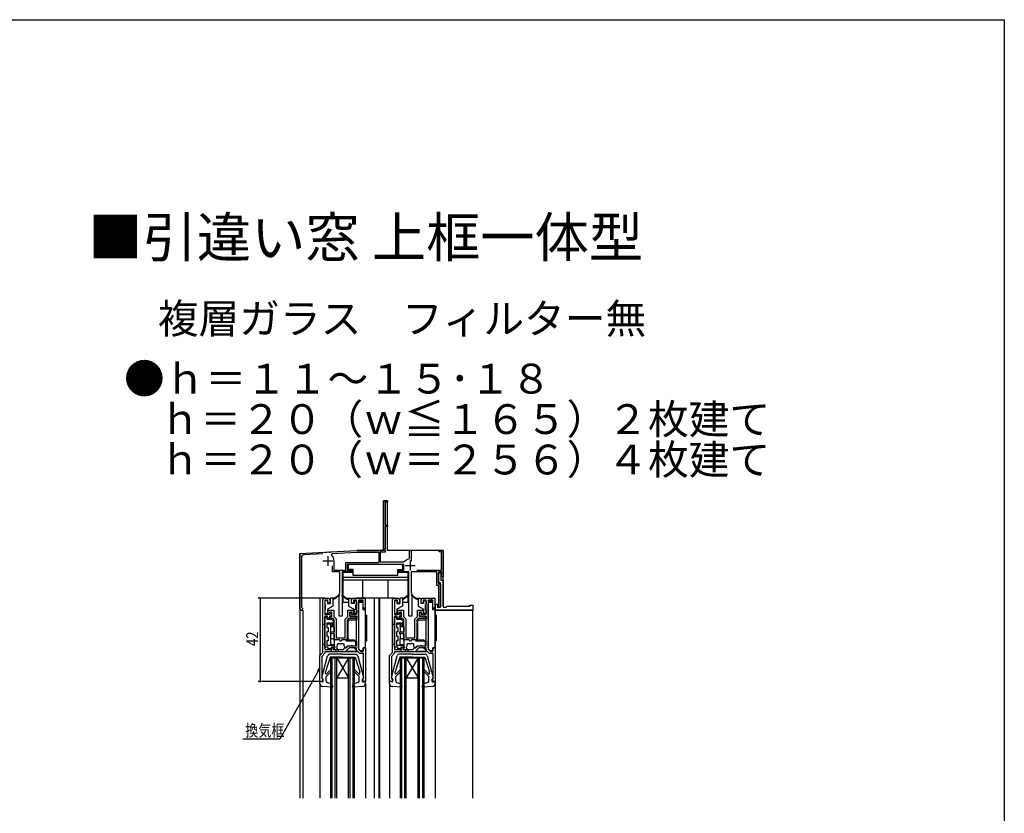
# Model space of a CAD drawing. Extents: x 0 to 990, y 0 to 1603.
# Drawn here: x 495 to 990, y 1161 to 1560 of the extents above; entities that cross this region are included whole.
import ezdxf

# ---------------------------------------------------------------- set-up
doc = ezdxf.new("R2010")
doc.units = 0
doc.linetypes.add('DASHED', pattern=[19, 12.7, -6.3])
for name, color, linetype in [('USER1', 3, 'CONTINUOUS'), ('YKK_11', 7, 'CONTINUOUS'), ('YKK_12', 2, 'CONTINUOUS'), ('YKK_13', 4, 'CONTINUOUS'), ('YKK_D', 6, 'CONTINUOUS'), ('YKK_ZWAK', 7, 'CONTINUOUS')]:
    doc.layers.add(name, color=color, linetype=linetype)
doc.styles.get("Standard").update_dxf_attribs({"font": 'txt', "bigfont": 'EXTFONT'})

msp = doc.modelspace()

# ---------------------------------------------------------------- linework, layer by layer
at = {"layer": 'YKK_11', "color": 2}
for p, q in [((647.37, 1287.77), (652.37, 1287.77)), ((649.87, 1290.27), (649.87, 1285.27)), ((691.27, 1287.97), (691.27, 1282.97)), ((688.77, 1285.47), (693.77, 1285.47))]:
    msp.add_line(p, q, dxfattribs=at)
at = {"layer": 'YKK_11', "color": 0, "linetype": 'ByBlock'}
msp.add_lwpolyline([(647.39, 1291.38), (637.62, 1290.87, 0.398959), (636.67, 1289.87), (636.67, 1264.69), (636.85, 1264.42, -1.849882), (635.87, 1263.77), (635.87, 1291.57), (648.41, 1292.23), (648.6, 1292.12), (649.15, 1292.15), (649.33, 1292.28), (650.41, 1292.34), (650.6, 1292.23), (651.15, 1292.26), (651.33, 1292.38), (664.49, 1293.07), (676.87, 1293.07, 0.414213), (677.87, 1294.07), (677.87, 1318.07), (679.87, 1318.07), (679.87, 1317.37), (678.77, 1317.37), (678.77, 1305.77), (679.87, 1305.77), (679.87, 1305.07), (678.77, 1305.07), (678.77, 1293.97), (678.51, 1293.52), (678.62, 1293.12), (678.77, 1292.86), (678.77, 1292.27), (676.27, 1292.27), (676.27, 1287.27), (688.12, 1287.27), (688.52, 1287.48, -0.196776), (690.72, 1288.83), (690.97, 1289.13), (690.97, 1293.07), (691.77, 1293.07), (691.77, 1287.73)], format="xyb", dxfattribs=at)
for points in [[(675.47, 1286.87), (658.87, 1286.87), (658.87, 1283.07), (653.07, 1283.07), (653.07, 1287.97, 0.23019), (651.73, 1290.73), (652.02, 1291.62), (664.51, 1292.27), (675.47, 1292.27)], [(647.37, 1241.68), (647.37, 1268.08, -0.414213), (648.37, 1269.08), (649.87, 1269.08, -0.414213), (650.87, 1268.08), (650.87, 1266.58), (649.87, 1266.58), (649.87, 1268.08), (648.37, 1268.08), (648.37, 1261.08), (650.87, 1261.08), (650.87, 1262.08), (651.67, 1262.08), (651.67, 1260.08), (650.77, 1260.08), (650.77, 1258.98), (649.77, 1258.98), (649.77, 1260.08), (648.37, 1260.08), (648.37, 1243.18), (651.87, 1243.18), (651.87, 1244.48), (653.16, 1244.48), (653.29, 1244.24), (652.99, 1243.78), (652.67, 1243.78), (652.67, 1243.18), (657.62, 1243.18), (657.78, 1243.25, 0.045084), (657.95, 1243.52), (658.06, 1243.61), (658.35, 1243.93), (658.54, 1244.08), (659.11, 1244.08), (660.21, 1245.18), (664.27, 1245.18), (664.27, 1260.08), (660.97, 1260.08), (660.97, 1262.08), (661.77, 1262.08), (661.77, 1261.08), (664.37, 1261.08), (664.37, 1268.08), (662.87, 1268.08), (662.87, 1266.58), (661.87, 1266.58), (661.87, 1268.08, -0.414213), (662.87, 1269.08), (668.67, 1269.08), (668.67, 1264.08), (667.67, 1264.08), (667.67, 1268.08), (665.37, 1268.08), (665.37, 1243.43), (666.53, 1242.28), (667.67, 1242.28), (667.67, 1244.08), (668.87, 1244.08), (668.87, 1227.08), (667.37, 1227.08), (667.37, 1228.28), (667.67, 1228.58), (667.87, 1228.78), (667.87, 1241.18), (666.07, 1241.18), (664.27, 1242.98), (664.27, 1244.08), (660.67, 1244.08), (658.67, 1242.08), (648.47, 1242.08), (648.47, 1241.36), (646.87, 1239.76), (646.87, 1228.78), (647.07, 1228.58), (647.37, 1228.28), (647.37, 1227.08), (645.87, 1227.08), (645.87, 1240.18)], [(682.37, 1241.68), (682.37, 1268.08, -0.414213), (683.37, 1269.08), (684.87, 1269.08, -0.414213), (685.87, 1268.08), (685.87, 1266.58), (684.87, 1266.58), (684.87, 1268.08), (683.37, 1268.08), (683.37, 1261.08), (685.87, 1261.08), (685.87, 1262.08), (686.67, 1262.08), (686.67, 1260.08), (685.77, 1260.08), (685.77, 1258.98), (684.77, 1258.98), (684.77, 1260.08), (683.37, 1260.08), (683.37, 1243.18), (686.87, 1243.18), (686.87, 1244.48), (688.16, 1244.48), (688.29, 1244.24), (687.99, 1243.78), (687.67, 1243.78), (687.67, 1243.18), (692.62, 1243.18), (692.78, 1243.25, 0.045084), (692.95, 1243.52), (693.06, 1243.61), (693.35, 1243.93), (693.54, 1244.08), (694.11, 1244.08), (695.21, 1245.18), (699.27, 1245.18), (699.27, 1260.08), (695.97, 1260.08), (695.97, 1262.08), (696.77, 1262.08), (696.77, 1261.08), (699.37, 1261.08), (699.37, 1268.08), (697.87, 1268.08), (697.87, 1266.58), (696.87, 1266.58), (696.87, 1268.08, -0.414213), (697.87, 1269.08), (703.67, 1269.08), (703.67, 1264.08), (702.67, 1264.08), (702.67, 1268.08), (700.37, 1268.08), (700.37, 1243.43), (701.53, 1242.28), (702.67, 1242.28), (702.67, 1244.08), (703.87, 1244.08), (703.87, 1227.08), (702.37, 1227.08), (702.37, 1228.28), (702.67, 1228.58), (702.87, 1228.78), (702.87, 1241.18), (701.07, 1241.18), (699.27, 1242.98), (699.27, 1244.08), (695.67, 1244.08), (693.67, 1242.08), (683.47, 1242.08), (683.47, 1241.36), (681.87, 1239.76), (681.87, 1228.78), (682.07, 1228.58), (682.37, 1228.28), (682.37, 1227.08), (680.87, 1227.08), (680.87, 1240.18)], [(654.07, 1258.68), (654.07, 1249.08), (658.67, 1249.08), (658.67, 1258.48), (659.97, 1259.78), (659.97, 1263.08), (662.87, 1263.08), (662.87, 1261.08), (662.07, 1261.08), (662.07, 1262.08), (660.97, 1262.08), (660.97, 1259.78), (664.27, 1259.78), (664.27, 1258.78), (660.38, 1258.78), (659.67, 1258.06), (659.67, 1249.08, -0.414213), (658.67, 1248.08), (656.95, 1248.08), (656.54, 1247.38), (656.2, 1247.38), (655.79, 1248.08), (654.07, 1248.08, -0.414213), (653.07, 1249.08), (653.07, 1258.26), (652.56, 1258.78), (651.07, 1258.78), (651.07, 1259.78), (651.97, 1259.78), (651.97, 1262.08), (650.87, 1262.08), (650.87, 1261.08), (650.07, 1261.08), (650.07, 1263.08), (652.97, 1263.08), (652.97, 1259.78)], [(689.07, 1258.68), (689.07, 1249.08), (693.67, 1249.08), (693.67, 1258.48), (694.97, 1259.78), (694.97, 1263.08), (697.87, 1263.08), (697.87, 1261.08), (697.07, 1261.08), (697.07, 1262.08), (695.97, 1262.08), (695.97, 1259.78), (699.27, 1259.78), (699.27, 1258.78), (695.38, 1258.78), (694.67, 1258.06), (694.67, 1249.08, -0.414213), (693.67, 1248.08), (691.95, 1248.08), (691.54, 1247.38), (691.2, 1247.38), (690.79, 1248.08), (689.07, 1248.08, -0.414213), (688.07, 1249.08), (688.07, 1258.26), (687.56, 1258.78), (686.07, 1258.78), (686.07, 1259.78), (686.97, 1259.78), (686.97, 1262.08), (685.87, 1262.08), (685.87, 1261.08), (685.07, 1261.08), (685.07, 1263.08), (687.97, 1263.08), (687.97, 1259.78)], [(663.97, 1247.48), (659.37, 1247.48), (659.07, 1247.78), (658.77, 1248.08), (656.95, 1248.08), (656.54, 1247.38), (656.2, 1247.38), (655.79, 1248.08), (653.17, 1248.08), (653.17, 1244.92), (653.27, 1244.75), (653.37, 1244.58), (653.37, 1244.38), (652.92, 1243.65), (652.81, 1243.57), (652.87, 1243.18), (653.49, 1243.18), (653.67, 1243.06, 0.073381), (654.17, 1242.34), (654.31, 1242.28), (655.22, 1242.28), (655.22, 1242.81), (655.1, 1243.1, -0.082861), (654.76, 1243.58), (654.67, 1243.67), (654.53, 1244.46), (654.58, 1244.57, -0.095279), (654.78, 1245.22), (654.8, 1245.38, -0.735923), (655.97, 1246.2), (656.12, 1246.16, -0.070196), (656.62, 1246.16), (656.77, 1246.2, -0.735923), (657.94, 1245.38), (657.96, 1245.22, -0.095279), (658.16, 1244.57), (658.21, 1244.46), (658.33, 1244.23), (658.53, 1244.08), (658.77, 1244.08), (659.87, 1245.18), (661.35, 1245.18), (661.61, 1245.33), (662.13, 1245.33), (662.39, 1245.18), (663.97, 1245.18)], [(698.97, 1247.48), (694.37, 1247.48), (694.07, 1247.78), (693.77, 1248.08), (691.95, 1248.08), (691.54, 1247.38), (691.2, 1247.38), (690.79, 1248.08), (688.17, 1248.08), (688.17, 1244.92), (688.27, 1244.75), (688.37, 1244.58), (688.37, 1244.38), (687.92, 1243.65), (687.81, 1243.57), (687.87, 1243.18), (688.49, 1243.18), (688.67, 1243.06, 0.073381), (689.17, 1242.34), (689.31, 1242.28), (690.22, 1242.28), (690.22, 1242.81), (690.1, 1243.1, -0.082861), (689.76, 1243.58), (689.67, 1243.67), (689.53, 1244.46), (689.58, 1244.57, -0.095279), (689.78, 1245.22), (689.8, 1245.38, -0.735923), (690.97, 1246.2), (691.12, 1246.16, -0.070196), (691.62, 1246.16), (691.77, 1246.2, -0.735923), (692.95, 1245.38), (692.96, 1245.22, -0.095279), (693.16, 1244.57), (693.21, 1244.46), (693.33, 1244.23), (693.53, 1244.08), (693.77, 1244.08), (694.87, 1245.18), (696.35, 1245.18), (696.61, 1245.33), (697.13, 1245.33), (697.39, 1245.18), (698.97, 1245.18)]]:
    msp.add_lwpolyline(points, format="xyb", close=True, dxfattribs=at)
for points in [[(694.72, 1283.17), (707.07, 1283.17), (707.07, 1292.37), (705.87, 1292.37), (705.87, 1293.07), (707.87, 1293.07), (707.87, 1279.77), (707.07, 1279.77), (707.07, 1282.27), (705.47, 1282.27), (705.47, 1276.27), (706.57, 1276.27), (706.57, 1264.57), (705.37, 1264.57), (705.37, 1265.07), (705.77, 1265.47), (705.77, 1275.47), (704.67, 1275.47), (704.67, 1282.27), (691.87, 1282.27), (691.87, 1271.73), (691.99, 1271.55), (692.17, 1271.27), (692.17, 1260.07), (690.57, 1260.07), (690.57, 1282.27), (685.47, 1282.27), (685.47, 1282.97), (688.07, 1282.97), (688.07, 1286.07), (659.67, 1286.07), (659.67, 1282.97), (662.27, 1282.97), (662.27, 1282.27), (657.17, 1282.27), (657.17, 1260.07), (655.57, 1260.07), (655.57, 1271.27), (655.75, 1271.55), (655.87, 1271.73), (655.87, 1282.27), (652.27, 1282.27), (652.27, 1285.37)], [(675.47, 1286.87), (658.87, 1286.87)]]:
    msp.add_lwpolyline(points, dxfattribs=at)
for points in [[(722.87, 1263.07), (704.07, 1263.07), (704.07, 1266.07), (705.27, 1266.07), (705.27, 1265.57), (705.07, 1265.37), (705.07, 1264.57), (706.57, 1264.57), (706.57, 1276.77), (705.47, 1276.77), (705.47, 1281.77), (706.77, 1281.77), (706.77, 1278.07), (707.87, 1278.07), (707.87, 1264.57), (709.37, 1264.57), (709.87, 1265.07), (721.37, 1265.07), (721.37, 1265.57), (722.87, 1265.57)], [(648.37, 1244.48), (648.37, 1259.58), (649.37, 1259.58), (649.37, 1258.48), (651.77, 1258.48), (652.57, 1257.68), (652.57, 1256.48), (649.47, 1256.48), (649.47, 1254.28), (650.07, 1254.28), (650.07, 1252.08), (649.47, 1252.08), (649.47, 1249.88), (650.07, 1249.88), (650.07, 1247.68), (649.47, 1247.68), (649.47, 1245.48), (652.87, 1245.48), (652.87, 1244.48), (651.57, 1244.48), (651.57, 1243.58), (650.07, 1243.58), (650.07, 1244.48)], [(683.37, 1244.48), (683.37, 1259.58), (684.37, 1259.58), (684.37, 1258.48), (686.77, 1258.48), (687.57, 1257.68), (687.57, 1256.48), (684.47, 1256.48), (684.47, 1254.28), (685.07, 1254.28), (685.07, 1252.08), (684.47, 1252.08), (684.47, 1249.88), (685.07, 1249.88), (685.07, 1247.68), (684.47, 1247.68), (684.47, 1245.48), (687.87, 1245.48), (687.87, 1244.48), (686.57, 1244.48), (686.57, 1243.58), (685.07, 1243.58), (685.07, 1244.48)]]:
    msp.add_lwpolyline(points, close=True, dxfattribs=at)
at = {"layer": 'YKK_12'}
for p, q in [((677.87, 1318.07), (677.87, 1293.07)), ((679.87, 1318.07), (677.87, 1318.07)), ((679.87, 1293.07), (679.87, 1318.07)), ((635.87, 1291.57), (664.49, 1293.07)), ((677.87, 1293.07), (664.49, 1293.07)), ((707.87, 1293.07), (679.87, 1293.07)), ((707.87, 1265.07), (707.87, 1293.07)), ((635.87, 1291.57), (635.87, 1168.57)), ((635.87, 1263.07), (637.27, 1263.07)), ((637.27, 1263.07), (637.27, 1168.57))]:
    msp.add_line(p, q, dxfattribs=at)
at = {"layer": 'YKK_12', "linetype": 'Continuous'}
for p, q in [((645.87, 1269.08), (645.87, 1240.05)), ((648.37, 1269.08), (645.87, 1269.08)), ((683.37, 1269.08), (664.37, 1269.08)), ((673.27, 1269.08), (673.27, 1168.57)), ((675.57, 1269.08), (675.57, 1168.57)), ((675.87, 1269.08), (675.87, 1168.57)), ((699.37, 1269.08), (701.87, 1269.08)), ((701.87, 1268), (701.87, 1269.08)), ((704.07, 1263.07), (722.87, 1263.07)), ((704.07, 1260.54), (704.07, 1263.07)), ((722.87, 1168.57), (722.87, 1263.07)), ((704.07, 1168.57), (704.07, 1247.61)), ((651.37, 1168.57), (651.37, 1239.07)), ((651.37, 1239.07), (663.37, 1239.07)), ((652.07, 1168.57), (652.07, 1239.07)), ((653.67, 1168.57), (653.67, 1239.07)), ((654.37, 1168.57), (654.37, 1239.07)), ((660.37, 1239.07), (654.37, 1229.07)), ((654.37, 1239.07), (660.37, 1229.07)), ((660.37, 1168.57), (660.37, 1239.07)), ((661.07, 1168.57), (661.07, 1239.07)), ((662.67, 1168.57), (662.67, 1239.07)), ((663.37, 1168.57), (663.37, 1239.07)), ((686.37, 1168.57), (686.37, 1239.07)), ((686.37, 1239.07), (698.37, 1239.07)), ((687.07, 1168.57), (687.07, 1239.07)), ((688.67, 1168.57), (688.67, 1239.07)), ((689.37, 1168.57), (689.37, 1239.07)), ((695.37, 1239.07), (689.37, 1229.08)), ((689.37, 1239.07), (695.37, 1229.08)), ((695.37, 1168.57), (695.37, 1239.07)), ((696.07, 1168.57), (696.07, 1239.07)), ((697.67, 1168.57), (697.67, 1239.07)), ((698.37, 1168.57), (698.37, 1239.07)), ((654.37, 1229.07), (660.37, 1229.07)), ((689.37, 1229.08), (695.37, 1229.08)), ((645.87, 1226.17), (645.87, 1168.57)), ((668.87, 1226.17), (668.87, 1168.57)), ((680.87, 1226.17), (680.87, 1168.57)), ((703.87, 1226.17), (703.87, 1168.57))]:
    msp.add_line(p, q, dxfattribs=at)
at = {"layer": 'YKK_13', "linetype": 'Continuous'}
for p, q in [((687.57, 1286.07), (660.17, 1286.07)), ((660.17, 1286.07), (660.17, 1283.47)), ((662.57, 1283.47), (660.17, 1283.47)), ((662.57, 1280.47), (662.57, 1283.47)), ((685.17, 1283.47), (687.57, 1283.47)), ((685.17, 1280.47), (685.17, 1283.47)), ((687.57, 1283.47), (687.57, 1286.07)), ((657.47, 1281.97), (657.47, 1267.07)), ((662.57, 1281.97), (657.47, 1281.97)), ((690.27, 1279.47), (657.47, 1279.47)), ((690.27, 1278.07), (657.47, 1278.07)), ((685.17, 1280.47), (662.57, 1280.47)), ((667.47, 1269.08), (667.47, 1278.07)), ((680.27, 1269.08), (680.27, 1278.07)), ((690.27, 1281.97), (685.17, 1281.97)), ((690.27, 1267.07), (690.27, 1281.97)), ((648.37, 1267.58), (648.37, 1266.18)), ((649.37, 1267.88), (648.67, 1267.88)), ((649.67, 1267.58), (649.67, 1266.38)), ((651.07, 1269.08), (651.07, 1266.38)), ((653.37, 1269.08), (651.07, 1269.08)), ((652.37, 1269.08), (652.37, 1265.08)), ((653.37, 1268.78), (652.37, 1268.28)), ((655.71, 1270.76), (653.37, 1269.08)), ((655.83, 1270.59), (653.37, 1268.78)), ((653.37, 1269.08), (653.51, 1268.88)), ((656.91, 1270.59), (659.37, 1268.78)), ((657.03, 1270.76), (659.37, 1269.08)), ((659.37, 1269.08), (659.23, 1268.88)), ((659.37, 1269.08), (661.67, 1269.08)), ((659.37, 1268.78), (660.37, 1268.28)), ((660.37, 1269.08), (660.37, 1265.08)), ((661.67, 1269.08), (661.67, 1266.38)), ((663.07, 1267.58), (663.07, 1266.38)), ((663.37, 1267.88), (664.07, 1267.88)), ((664.37, 1267.58), (664.37, 1266.18)), ((665.57, 1243.46), (665.57, 1268.06)), ((665.57, 1267.58), (667.17, 1267.58)), ((668.37, 1269.08), (668.87, 1269.08)), ((668.87, 1244.58), (668.87, 1269.08)), ((683.37, 1267.58), (683.37, 1266.18)), ((684.37, 1267.88), (683.67, 1267.88)), ((684.67, 1267.58), (684.67, 1266.38)), ((688.37, 1269.08), (686.07, 1269.08)), ((686.07, 1269.08), (686.07, 1266.38)), ((687.37, 1269.08), (687.37, 1265.08)), ((688.37, 1268.78), (687.37, 1268.28)), ((690.71, 1270.76), (688.37, 1269.08)), ((690.83, 1270.59), (688.37, 1268.78)), ((688.37, 1269.08), (688.51, 1268.88)), ((691.91, 1270.59), (694.37, 1268.78)), ((692.03, 1270.76), (694.37, 1269.08)), ((694.37, 1269.08), (694.23, 1268.88)), ((694.37, 1269.08), (696.67, 1269.08)), ((694.37, 1268.78), (695.37, 1268.28)), ((695.37, 1269.08), (695.37, 1265.08)), ((696.67, 1269.08), (696.67, 1266.38)), ((698.07, 1267.58), (698.07, 1266.38)), ((698.37, 1267.88), (699.07, 1267.88)), ((699.37, 1267.58), (699.37, 1266.18)), ((700.57, 1243.46), (700.57, 1268.06)), ((700.57, 1267.58), (702.17, 1267.58)), ((703.37, 1269.08), (703.87, 1269.08)), ((703.87, 1244.58), (703.87, 1269.08)), ((648.37, 1262.98), (648.37, 1261.58)), ((648.67, 1263.28), (648.67, 1265.88)), ((649.67, 1266.38), (651.07, 1266.38)), ((652.37, 1265.08), (649.67, 1263.52)), ((649.67, 1263.52), (649.67, 1261.58)), ((657.47, 1267.07), (660.37, 1267.07)), ((660.37, 1265.08), (663.07, 1263.52)), ((663.07, 1266.38), (661.67, 1266.38)), ((663.07, 1263.52), (663.07, 1261.58)), ((664.07, 1263.28), (664.07, 1265.88)), ((664.37, 1262.98), (664.37, 1261.58)), ((665.37, 1257.98), (665.37, 1266.28)), ((665.57, 1267.08), (667.17, 1267.08)), ((667.67, 1263.28), (667.67, 1267.08)), ((668.37, 1263.78), (667.67, 1263.78)), ((668.37, 1263.28), (667.67, 1263.28)), ((683.37, 1262.98), (683.37, 1261.58)), ((683.67, 1263.28), (683.67, 1265.88)), ((684.67, 1266.38), (686.07, 1266.38)), ((687.37, 1265.08), (684.67, 1263.52)), ((684.67, 1263.52), (684.67, 1261.58)), ((687.37, 1267.07), (690.27, 1267.07)), ((695.37, 1265.08), (698.07, 1263.52)), ((698.07, 1266.38), (696.67, 1266.38)), ((698.07, 1263.52), (698.07, 1261.58)), ((699.07, 1263.28), (699.07, 1265.88)), ((699.37, 1262.98), (699.37, 1261.58)), ((700.37, 1257.98), (700.37, 1266.28)), ((700.57, 1267.08), (702.17, 1267.08)), ((702.67, 1263.28), (702.67, 1267.08)), ((703.37, 1263.78), (702.67, 1263.78)), ((703.37, 1263.28), (702.67, 1263.28)), ((648.67, 1261.28), (649.37, 1261.28)), ((660.17, 1257.48), (660.67, 1257.98)), ((660.17, 1249.08), (660.17, 1257.48)), ((664.27, 1257.98), (660.67, 1257.98)), ((664.07, 1261.28), (663.37, 1261.28)), ((668.87, 1260.56), (669.3, 1260.52)), ((669.57, 1247.92), (669.57, 1260.23)), ((683.67, 1261.28), (684.37, 1261.28)), ((695.17, 1257.48), (695.67, 1257.98)), ((695.17, 1249.08), (695.17, 1257.48)), ((699.27, 1257.98), (695.67, 1257.98)), ((699.07, 1261.28), (698.37, 1261.28)), ((703.87, 1260.56), (704.3, 1260.52)), ((704.57, 1247.92), (704.57, 1260.23)), ((647.37, 1255.98), (648.37, 1255.98)), ((649.47, 1256.18), (652.27, 1256.18)), ((651.17, 1255.18), (652.27, 1255.18)), ((651.17, 1255.18), (651.17, 1254.68)), ((653.07, 1254.68), (651.17, 1254.68)), ((651.3, 1256.18), (651.3, 1255.18)), ((651.3, 1254.68), (651.3, 1252.18)), ((652.27, 1256.18), (652.27, 1255.18)), ((653.07, 1254.68), (653.07, 1252.18)), ((682.37, 1255.98), (683.37, 1255.98)), ((684.47, 1256.18), (687.27, 1256.18)), ((686.17, 1255.18), (687.27, 1255.18)), ((686.17, 1255.18), (686.17, 1254.68)), ((688.07, 1254.68), (686.17, 1254.68)), ((686.3, 1256.18), (686.3, 1255.18)), ((686.3, 1254.68), (686.3, 1252.18)), ((687.27, 1256.18), (687.27, 1255.18)), ((688.07, 1254.68), (688.07, 1252.18)), ((651.17, 1251.08), (651.17, 1252.18)), ((651.17, 1252.18), (653.07, 1252.18)), ((653.07, 1251.08), (651.17, 1251.08)), ((651.17, 1248.58), (651.17, 1245.48)), ((653.07, 1248.58), (651.17, 1248.58)), ((651.3, 1251.08), (651.3, 1248.58)), ((653.07, 1251.08), (653.07, 1248.58)), ((664.07, 1247.48), (664.27, 1247.48)), ((664.07, 1245.23), (664.07, 1247.48)), ((665.37, 1244.28), (665.37, 1247.48)), ((668.87, 1247.59), (669.3, 1247.63)), ((686.17, 1251.08), (686.17, 1252.18)), ((686.17, 1252.18), (688.07, 1252.18)), ((688.07, 1251.08), (686.17, 1251.08)), ((686.17, 1248.58), (686.17, 1245.48)), ((688.07, 1248.58), (686.17, 1248.58)), ((686.3, 1251.08), (686.3, 1248.58)), ((688.07, 1251.08), (688.07, 1248.58)), ((699.07, 1247.48), (699.27, 1247.48)), ((699.07, 1245.23), (699.07, 1247.48)), ((700.37, 1244.28), (700.37, 1247.48)), ((703.87, 1247.59), (704.3, 1247.63)), ((647.37, 1245.98), (648.37, 1245.98)), ((651.17, 1245.78), (652.87, 1245.78)), ((664.07, 1245.23), (663.84, 1245.23)), ((663.97, 1246.88), (664.07, 1246.88)), ((665.57, 1243.46), (666.76, 1242.28)), ((666.26, 1242.78), (667.67, 1242.78)), ((667.37, 1242.28), (667.67, 1242.58)), ((668.37, 1244.08), (667.67, 1244.08)), ((667.67, 1244.08), (667.67, 1242.58)), ((667.67, 1243.78), (667.67, 1242.58)), ((682.37, 1245.98), (683.37, 1245.98)), ((686.17, 1245.78), (687.87, 1245.78)), ((699.07, 1245.23), (698.84, 1245.23)), ((698.97, 1246.88), (699.07, 1246.88)), ((700.57, 1243.46), (701.76, 1242.28)), ((701.26, 1242.78), (702.67, 1242.78)), ((702.37, 1242.28), (702.67, 1242.58)), ((703.37, 1244.08), (702.67, 1244.08)), ((702.67, 1244.08), (702.67, 1242.58)), ((702.67, 1243.78), (702.67, 1242.58)), ((646.88, 1229.25), (649.82, 1240.13)), ((646.88, 1229.25), (649.82, 1240.13)), ((651.07, 1239.37), (648.77, 1231.96)), ((651.07, 1239.37), (648.77, 1231.96)), ((657.37, 1240.87), (650.78, 1240.87)), ((657.37, 1240.87), (650.78, 1240.87)), ((657.37, 1239.37), (651.07, 1239.37)), ((657.37, 1239.37), (651.07, 1239.37)), ((657.37, 1240.87), (663.96, 1240.87)), ((657.37, 1240.87), (663.96, 1240.87)), ((657.37, 1239.37), (663.67, 1239.37)), ((657.37, 1239.37), (663.67, 1239.37)), ((663.67, 1239.37), (665.97, 1231.96)), ((663.67, 1239.37), (665.97, 1231.96)), ((664.92, 1240.13), (667.86, 1229.25)), ((664.92, 1240.13), (667.86, 1229.25)), ((666.76, 1242.28), (667.37, 1242.28)), ((666.76, 1242.28), (667.37, 1242.28)), ((681.88, 1229.25), (684.82, 1240.13)), ((681.88, 1229.25), (684.82, 1240.13)), ((686.07, 1239.37), (683.77, 1231.96)), ((686.07, 1239.37), (683.77, 1231.96)), ((692.37, 1240.87), (685.78, 1240.87)), ((692.37, 1240.87), (685.78, 1240.87)), ((692.37, 1239.37), (686.07, 1239.37)), ((692.37, 1239.37), (686.07, 1239.37)), ((692.37, 1240.87), (698.96, 1240.87)), ((692.37, 1240.87), (698.96, 1240.87)), ((692.37, 1239.37), (698.67, 1239.37)), ((692.37, 1239.37), (698.67, 1239.37)), ((698.67, 1239.37), (700.97, 1231.96)), ((698.67, 1239.37), (700.97, 1231.96)), ((699.92, 1240.13), (702.86, 1229.25)), ((699.92, 1240.13), (702.86, 1229.25)), ((701.76, 1242.28), (702.37, 1242.28)), ((701.76, 1242.28), (702.37, 1242.28)), ((650.89, 1232.62), (649.28, 1231.02)), ((650.89, 1232.62), (649.28, 1231.02)), ((663.85, 1232.62), (665.54, 1230.94)), ((663.85, 1232.62), (665.54, 1230.94)), ((685.89, 1232.62), (684.28, 1231.02)), ((685.89, 1232.62), (684.28, 1231.02)), ((698.85, 1232.62), (700.54, 1230.94)), ((698.85, 1232.62), (700.54, 1230.94)), ((647.27, 1228.87), (647.17, 1228.87)), ((647.27, 1228.87), (647.17, 1228.87)), ((647.27, 1228.87), (647.27, 1226.87)), ((647.27, 1228.87), (647.27, 1226.87)), ((648.77, 1231.23), (648.77, 1231.96)), ((648.77, 1231.23), (648.77, 1231.96)), ((651.45, 1232.05), (649.07, 1229.67)), ((651.45, 1232.05), (649.07, 1229.67)), ((649.07, 1227.56), (649.07, 1229.67)), ((649.07, 1227.56), (649.07, 1229.67)), ((663.29, 1232.05), (665.67, 1229.67)), ((663.29, 1232.05), (665.67, 1229.67)), ((665.67, 1227.56), (665.67, 1229.67)), ((665.67, 1227.56), (665.67, 1229.67)), ((665.97, 1231.12), (665.97, 1231.96)), ((665.97, 1231.12), (665.97, 1231.96)), ((667.47, 1228.87), (667.57, 1228.87)), ((667.47, 1228.87), (667.47, 1226.87)), ((667.47, 1228.87), (667.57, 1228.87)), ((667.47, 1228.87), (667.47, 1226.87)), ((682.27, 1228.87), (682.17, 1228.87)), ((682.27, 1228.87), (682.17, 1228.87)), ((682.27, 1228.87), (682.27, 1226.87)), ((682.27, 1228.87), (682.27, 1226.87)), ((683.77, 1231.23), (683.77, 1231.96)), ((683.77, 1231.23), (683.77, 1231.96)), ((686.45, 1232.05), (684.07, 1229.67)), ((686.45, 1232.05), (684.07, 1229.67)), ((684.07, 1227.56), (684.07, 1229.67)), ((684.07, 1227.56), (684.07, 1229.67)), ((698.29, 1232.05), (700.67, 1229.67)), ((698.29, 1232.05), (700.67, 1229.67)), ((700.67, 1227.56), (700.67, 1229.67)), ((700.67, 1227.56), (700.67, 1229.67)), ((700.97, 1231.12), (700.97, 1231.96)), ((700.97, 1231.12), (700.97, 1231.96)), ((702.47, 1228.87), (702.57, 1228.87)), ((702.47, 1228.87), (702.47, 1226.87)), ((702.47, 1228.87), (702.57, 1228.87)), ((702.47, 1228.87), (702.47, 1226.87)), ((647.27, 1226.87), (645.87, 1227.08)), ((645.87, 1226.17), (645.87, 1227.08)), ((647.27, 1226.87), (645.87, 1227.08)), ((645.87, 1226.17), (645.87, 1227.08)), ((652.04, 1224.27), (647.24, 1224.68)), ((652.04, 1224.27), (647.24, 1224.68)), ((649.74, 1226.62), (651.91, 1225.87)), ((649.74, 1226.62), (651.91, 1225.87)), ((652.35, 1224.67), (651.91, 1225.87)), ((652.35, 1224.67), (651.91, 1225.87)), ((662.39, 1224.67), (662.83, 1225.87)), ((662.39, 1224.67), (662.83, 1225.87)), ((667.5, 1224.68), (662.7, 1224.27)), ((667.5, 1224.68), (662.7, 1224.27)), ((665, 1226.62), (662.83, 1225.87)), ((665, 1226.62), (662.83, 1225.87)), ((667.47, 1226.87), (668.87, 1227.08)), ((667.47, 1226.87), (668.87, 1227.08)), ((668.77, 1226.88), (668.77, 1226.87)), ((668.77, 1226.88), (668.77, 1226.87)), ((668.87, 1226.17), (668.87, 1227.08)), ((668.87, 1226.17), (668.87, 1227.08)), ((682.27, 1226.87), (680.87, 1227.08)), ((680.87, 1226.17), (680.87, 1227.08)), ((682.27, 1226.87), (680.87, 1227.08)), ((680.87, 1226.17), (680.87, 1227.08)), ((687.04, 1224.27), (682.24, 1224.68)), ((687.04, 1224.27), (682.24, 1224.68)), ((684.74, 1226.62), (686.91, 1225.87)), ((684.74, 1226.62), (686.91, 1225.87)), ((687.35, 1224.67), (686.91, 1225.87)), ((687.35, 1224.67), (686.91, 1225.87)), ((697.39, 1224.67), (697.83, 1225.87)), ((697.39, 1224.67), (697.83, 1225.87)), ((702.5, 1224.68), (697.7, 1224.27)), ((702.5, 1224.68), (697.7, 1224.27)), ((700, 1226.62), (697.83, 1225.87)), ((700, 1226.62), (697.83, 1225.87)), ((702.47, 1226.87), (703.87, 1227.08)), ((702.47, 1226.87), (703.87, 1227.08)), ((703.77, 1226.88), (703.77, 1226.87)), ((703.77, 1226.88), (703.77, 1226.87)), ((703.87, 1226.17), (703.87, 1227.08)), ((703.87, 1226.17), (703.87, 1227.08))]:
    msp.add_line(p, q, dxfattribs=at)
at = {"layer": 'YKK_13'}
for p, q in [((663.37, 1248.03), (660.37, 1248.03)), ((660.37, 1247.48), (660.37, 1248.03)), ((660.67, 1247.48), (660.67, 1248.03)), ((663.07, 1247.48), (663.07, 1248.03)), ((663.37, 1247.48), (663.37, 1248.03)), ((698.37, 1248.03), (695.37, 1248.03)), ((695.37, 1247.48), (695.37, 1248.03)), ((695.67, 1247.48), (695.67, 1248.03)), ((698.07, 1247.48), (698.07, 1248.03)), ((698.37, 1247.48), (698.37, 1248.03)), ((658.87, 1242.28), (660.67, 1244.08)), ((663.07, 1244.08), (660.67, 1244.08)), ((664.87, 1242.28), (663.07, 1244.08)), ((693.87, 1242.28), (695.67, 1244.08)), ((698.07, 1244.08), (695.67, 1244.08)), ((699.87, 1242.28), (698.07, 1244.08)), ((664.87, 1242.28), (658.87, 1242.28)), ((658.87, 1242.03), (658.87, 1242.28)), ((664.87, 1242.03), (658.87, 1242.03)), ((664.87, 1242.03), (664.87, 1242.28)), ((699.87, 1242.28), (693.87, 1242.28)), ((693.87, 1242.03), (693.87, 1242.28)), ((699.87, 1242.03), (693.87, 1242.03)), ((699.87, 1242.03), (699.87, 1242.28))]:
    msp.add_line(p, q, dxfattribs=at)
at = {"layer": 'YKK_13', "linetype": 'DASHED'}
for p, q in [((651.67, 1243.28), (651.67, 1242.08)), ((686.67, 1243.28), (686.67, 1242.08))]:
    msp.add_line(p, q, dxfattribs=at)
at = {"layer": 'YKK_13', "linetype": 'Continuous'}
for centre, radius, start, end in [((648.67, 1267.58), 0.3, 90, 180), ((649.37, 1267.58), 0.3, 0, 90), ((655.77, 1270.68), 0.1, 306.4952, 125.6767), ((656.97, 1270.68), 0.1, 54.3233, 233.5048), ((663.37, 1267.58), 0.3, 90, 180), ((664.07, 1267.58), 0.3, 0, 90), ((667.17, 1267.08), 0.5, 0, 90), ((683.67, 1267.58), 0.3, 90, 180), ((684.37, 1267.58), 0.3, 0, 90), ((690.77, 1270.68), 0.1, 306.4952, 125.6767), ((691.97, 1270.68), 0.1, 54.3233, 233.5048), ((698.37, 1267.58), 0.3, 90, 180), ((699.07, 1267.58), 0.3, 0, 90), ((702.17, 1267.08), 0.5, 0, 90), ((648.67, 1266.18), 0.3, 180, 270), ((648.67, 1262.98), 0.3, 90, 180), ((664.07, 1266.18), 0.3, 270, 0), ((664.07, 1262.98), 0.3, 0, 90), ((667.17, 1266.58), 0.5, 0, 90), ((668.37, 1263.28), 0.5, 0, 90), ((668.37, 1262.78), 0.5, 0, 90), ((683.67, 1266.18), 0.3, 180, 270), ((683.67, 1262.98), 0.3, 90, 180), ((699.07, 1266.18), 0.3, 270, 0), ((699.07, 1262.98), 0.3, 0, 90), ((702.17, 1266.58), 0.5, 0, 90), ((703.37, 1263.28), 0.5, 0, 90), ((703.37, 1262.78), 0.5, 0, 90), ((648.67, 1261.58), 0.3, 180, 270), ((649.37, 1261.58), 0.3, 270, 0), ((663.37, 1261.58), 0.3, 180, 270), ((664.07, 1261.58), 0.3, 270, 0), ((669.27, 1260.23), 0.3, 0, 85), ((683.67, 1261.58), 0.3, 180, 270), ((684.37, 1261.58), 0.3, 270, 0), ((698.37, 1261.58), 0.3, 180, 270), ((699.07, 1261.58), 0.3, 270, 0), ((704.27, 1260.23), 0.3, 0, 85), ((654.07, 1249.08), 1.5, 199.4711, 233.7836), ((658.67, 1249.08), 1.5, 286.7661, 0), ((669.27, 1247.92), 0.3, 275, 0), ((689.07, 1249.08), 1.5, 199.4711, 233.7836), ((693.67, 1249.08), 1.5, 286.7661, 0), ((704.27, 1247.92), 0.3, 275, 0), ((652.87, 1244.78), 1, 72.2848, 90), ((668.37, 1244.58), 0.5, 270, 0), ((687.87, 1244.78), 1, 72.2848, 90), ((703.37, 1244.58), 0.5, 270, 0), ((650.78, 1239.87), 1, 90, 164.8931), ((650.78, 1239.87), 1, 90, 164.8931), ((663.96, 1239.87), 1, 15.107, 90), ((663.96, 1239.87), 1, 15.107, 90), ((685.78, 1239.87), 1, 90, 164.8931), ((685.78, 1239.87), 1, 90, 164.8931), ((698.96, 1239.87), 1, 15.107, 90), ((698.96, 1239.87), 1, 15.107, 90), ((651.17, 1232.34), 0.4, 315, 135), ((651.17, 1232.34), 0.4, 315, 135), ((663.57, 1232.34), 0.4, 45.1699, 225), ((663.57, 1232.34), 0.4, 45.1699, 225), ((686.17, 1232.34), 0.4, 315, 135), ((686.17, 1232.34), 0.4, 315, 135), ((698.57, 1232.34), 0.4, 45.1699, 225), ((698.57, 1232.34), 0.4, 45.1699, 225), ((647.17, 1229.17), 0.3, 164.8931, 270), ((647.17, 1229.17), 0.3, 164.8931, 270), ((649.07, 1231.23), 0.3, 180, 315), ((649.07, 1231.23), 0.3, 180, 315), ((665.72, 1231.12), 0.25, 225.1699, 0), ((665.72, 1231.12), 0.25, 225.1699, 0), ((667.57, 1229.17), 0.3, 270, 15.107), ((667.57, 1229.17), 0.3, 270, 15.107), ((682.17, 1229.17), 0.3, 164.8931, 270), ((682.17, 1229.17), 0.3, 164.8931, 270), ((684.07, 1231.23), 0.3, 180, 315), ((684.07, 1231.23), 0.3, 180, 315), ((700.72, 1231.12), 0.25, 225.1699, 0), ((700.72, 1231.12), 0.25, 225.1699, 0), ((702.57, 1229.17), 0.3, 270, 15.107), ((702.57, 1229.17), 0.3, 270, 15.107), ((647.37, 1226.17), 1.5, 180, 265.1024), ((647.37, 1226.17), 1.5, 180, 265.1024), ((650.07, 1227.56), 1, 180, 250.9853), ((650.07, 1227.56), 1, 180, 250.9853), ((652.07, 1224.57), 0.3, 265.1024, 20), ((652.07, 1224.57), 0.3, 265.1024, 20), ((662.67, 1224.57), 0.3, 160, 274.8976), ((662.67, 1224.57), 0.3, 160, 274.8976), ((664.67, 1227.56), 1, 289.0147, 0), ((664.67, 1227.56), 1, 289.0147, 0), ((667.37, 1226.17), 1.5, 274.8976, 0), ((667.37, 1226.17), 1.5, 274.8976, 0), ((682.37, 1226.17), 1.5, 180, 265.1024), ((682.37, 1226.17), 1.5, 180, 265.1024), ((685.07, 1227.56), 1, 180, 250.9853), ((685.07, 1227.56), 1, 180, 250.9853), ((687.07, 1224.57), 0.3, 265.1024, 20), ((687.07, 1224.57), 0.3, 265.1024, 20), ((697.67, 1224.57), 0.3, 160, 274.8976), ((697.67, 1224.57), 0.3, 160, 274.8976), ((699.67, 1227.56), 1, 289.0147, 0), ((699.67, 1227.56), 1, 289.0147, 0), ((702.37, 1226.17), 1.5, 274.8976, 0), ((702.37, 1226.17), 1.5, 274.8976, 0)]:
    msp.add_arc(centre, radius, start, end, dxfattribs=at)
at = {"layer": 'YKK_D'}
for p, q in [((647.37, 1269.08), (614.87, 1269.08)), ((615.87, 1269.08), (615.87, 1227.08)), ((645.04, 1232.33), (625.78, 1198.18)), ((645.37, 1227.08), (614.87, 1227.08)), ((625.78, 1198.18), (607.2, 1198.18))]:
    msp.add_line(p, q, dxfattribs=at)
at = {"layer": 'YKK_D', "linetype": 'ByBlock'}
for p, q in [((644.64, 1232.56), (645.87, 1233.81)), ((645.87, 1233.81), (645.04, 1232.33)), ((645.87, 1233.81), (645.43, 1232.11))]:
    msp.add_line(p, q, dxfattribs=at)
at = {"layer": 'YKK_D', "linetype": 'ByBlock', "const_width": 0.85}
for points in [[(615.87, 1268.97, 1), (615.87, 1269.18, 1)], [(615.87, 1227.18, 1), (615.87, 1226.97, 1)]]:
    msp.add_lwpolyline(points, format="xyb", close=True, dxfattribs=at)
at = {"layer": 'YKK_ZWAK'}
msp.add_lwpolyline([(0, 0), (0, 1560), (990, 1560), (990, 0)], close=True, dxfattribs=at)

# ---------------------------------------------------------------- texts
at = {"layer": 'USER1'}
for s, height, p in [('■引違い窓 上框一体型', 20, (529.49, 1440.58)), ('複層ガラス\u3000フィルター無', 15, (564.42, 1402.15)), ('●ｈ＝１１～１５･１８', 15, (547.43, 1371.96)), ('ｈ＝２０（ｗ≦１６５）２枚建て', 15, (565.32, 1351.62)), ('ｈ＝２０（ｗ＝２５６）４枚建て', 15, (565.32, 1331.29))]:
    msp.add_text(s, height=height, dxfattribs=at).set_placement(p)
at = {"layer": 'YKK_D', "width": 0.8}
msp.add_text('42', height=6, rotation=90, dxfattribs=at).set_placement((614.87, 1245.03))
msp.add_text('換気框', height=6, dxfattribs=at).set_placement((608.41, 1199.52))

doc.saveas('drawing.dxf')
